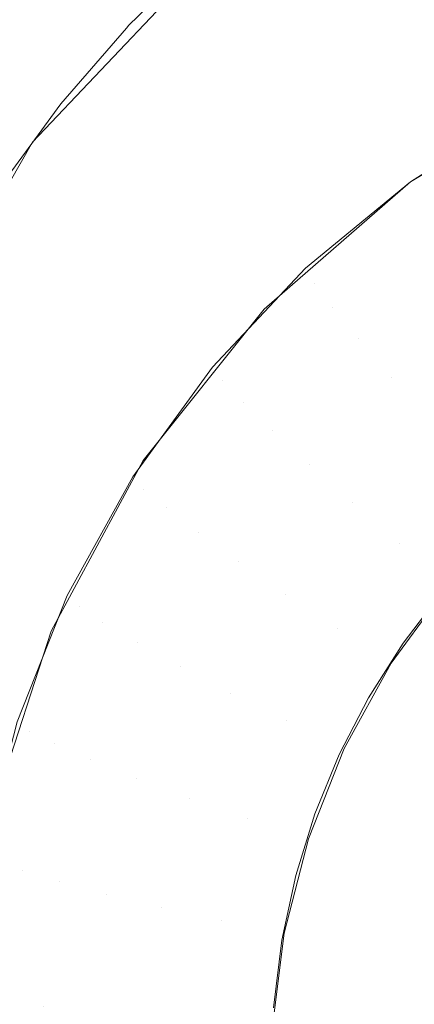
# Model space of a CAD drawing. Units: metres. Extents: x -5.06 to -0.44, y 0.54 to 1.94.
# Drawn here: x -4.04 to -4.03, y 0.85 to 0.85 of the extents above; entities that cross this region are included whole.
import ezdxf

# ---------------------------------------------------------------- set-up
doc = ezdxf.new("R2010")
doc.units = ezdxf.units.M
doc.header["$LTSCALE"] = 1.27
doc.layers.add('Keine', color=7, linetype='Continuous', lineweight=5)

msp = doc.modelspace()

# ---------------------------------------------------------------- linework, layer by layer
at = {"layer": 'Keine', "color": 7, "linetype": 'Continuous', "lineweight": 18}
for points, invisible_edges in [([(-4.0398561, 0.8698848, 1.4417738), (-4.0398564, 0.8529255, 1.4432874), (-4.0308392, 0.8529256, 1.4432885), (-4.0302425, 0.8530702, 1.4432756)], 11), ([(-4.0302425, 0.8530702, 1.4432756), (-4.0290951, 0.8529691, 1.4432848), (-4.0259771, 0.8640206, 1.4422988), (-4.0398561, 0.8698848, 1.4417738)], 10), ([(-4.0302367, 0.8525949, 1.4382982), (-4.0309201, 0.8524803, 1.4383083), (-4.0398558, 0.8524802, 1.4383073), (-4.0378331, 0.8681644, 1.4369077)], 14), ([(-4.0378331, 0.8681644, 1.4369077), (-4.0269727, 0.8639178, 1.437288), (-4.0299933, 0.8526358, 1.4382946), (-4.0302367, 0.8525949, 1.4382982)], 10), ([(-4.0542281, 0.8328815, 1.4648253), (-4.0365873, 0.8310372, 1.4668114), (-4.0386559, 0.8565386, 1.4647934)], 11), ([(-4.0386559, 0.8565386, 1.4647934), (-4.0365873, 0.8310372, 1.4668114), (-4.0222064, 0.8462856, 1.4676072)], 11), ([(-4.0222064, 0.8462856, 1.4676072), (-4.0231757, 0.8527568, 1.4670505), (-4.0386559, 0.8565386, 1.4647934)], 10), ([(-4.0231757, 0.8527568, 1.4670505), (-4.0233995, 0.8541417, 1.4669304), (-4.0386559, 0.8565386, 1.4647934)], 8), ([(-4.0345932, 0.856113, 1.4561149), (-4.0340036, 0.8564852, 1.4561653), (-4.0330595, 0.8545618, 1.4442441)], 10), ([(-4.0348733, 0.8559015, 1.4560933), (-4.0345932, 0.856113, 1.4561149), (-4.0330595, 0.8545618, 1.4442441)], 10), ([(-4.0374951, 0.8560271, 1.4557482), (-4.0351668, 0.8556799, 1.4560707), (-4.0365958, 0.8541735, 1.4559925)], 8), ([(-4.0365958, 0.8541735, 1.4559925), (-4.0372216, 0.8530809, 1.4559919), (-4.0374951, 0.8560271, 1.4557482)], 10), ([(-4.0351668, 0.8556799, 1.4560707), (-4.0348733, 0.8559015, 1.4560933), (-4.0341415, 0.8539176, 1.4442973)], 10), ([(-4.0330595, 0.8545618, 1.4442441), (-4.0341415, 0.8539176, 1.4442973), (-4.0348733, 0.8559015, 1.4560933)], 10), ([(-4.0354922, 0.8554001, 1.4560593), (-4.0351668, 0.8556799, 1.4560707), (-4.0341415, 0.8539176, 1.4442973)], 10), ([(-4.0359691, 0.8549325, 1.456046), (-4.0354922, 0.8554001, 1.4560593), (-4.0341415, 0.8539176, 1.4442973)], 10), ([(-4.0364114, 0.8544231, 1.4560372), (-4.0359857, 0.8549134, 1.4560457), (-4.0350907, 0.8530911, 1.4443655)], 10), ([(-4.0359857, 0.8549134, 1.4560457), (-4.0359691, 0.8549325, 1.456046), (-4.0341415, 0.8539176, 1.4442973)], 10), ([(-4.0341415, 0.8539176, 1.4442973), (-4.0350907, 0.8530911, 1.4443655), (-4.0359857, 0.8549134, 1.4560457)], 10), ([(-4.036814, 0.8538755, 1.4560325), (-4.0364114, 0.8544231, 1.4560372), (-4.0350907, 0.8530911, 1.4443655)], 10), ([(-4.0341415, 0.8539176, 1.4442973), (-4.0333961, 0.854389, 1.4442584), (-4.0333542, 0.8542795, 1.4438571)], 10), ([(-4.0333542, 0.8542795, 1.4438571), (-4.0340904, 0.8538138, 1.4438955), (-4.0341415, 0.8539176, 1.4442973)], 11), ([(-4.0347623, 0.8532599, 1.4439412), (-4.0348218, 0.8533567, 1.4443436), (-4.0341415, 0.8539176, 1.4442973)], 9), ([(-4.0341415, 0.8539176, 1.4442973), (-4.0340904, 0.8538138, 1.4438955), (-4.0347623, 0.8532599, 1.4439412)], 11), ([(-4.0368969, 0.8537409, 1.4560323), (-4.036814, 0.8538755, 1.4560325), (-4.0350907, 0.8530911, 1.4443655)], 10), ([(-4.0347623, 0.8532599, 1.4439412), (-4.0340904, 0.8538138, 1.4438955), (-4.0339905, 0.8536453, 1.4435261)], 11), ([(-4.0371726, 0.8532933, 1.4560315), (-4.0368969, 0.8537409, 1.4560323), (-4.0358766, 0.852109, 1.4444465)], 10), ([(-4.0350907, 0.8530911, 1.4443655), (-4.0358766, 0.852109, 1.4444465), (-4.0368969, 0.8537409, 1.4560323)], 10), ([(-4.0339905, 0.8536453, 1.4435261), (-4.0346459, 0.8531049, 1.4435707), (-4.0347623, 0.8532599, 1.4439412)], 11), ([(-4.0346459, 0.8531049, 1.4435707), (-4.0339905, 0.8536453, 1.4435261), (-4.033846, 0.8534193, 1.4432053)], 11), ([(-4.033846, 0.8534193, 1.4432053), (-4.0344777, 0.8528986, 1.4432483), (-4.0346459, 0.8531049, 1.4435707)], 11), ([(-4.0344777, 0.8528986, 1.4432483), (-4.033846, 0.8534193, 1.4432053), (-4.0336634, 0.8531458, 1.4429472)], 11), ([(-4.0354262, 0.8527152, 1.4443965), (-4.0348218, 0.8533567, 1.4443436), (-4.0347623, 0.8532599, 1.4439412)], 10), ([(-4.0374836, 0.8526808, 1.4560337), (-4.0371726, 0.8532933, 1.4560315), (-4.0358766, 0.852109, 1.4444465)], 10), ([(-4.0347623, 0.8532599, 1.4439412), (-4.0353592, 0.8526264, 1.4439934), (-4.0354262, 0.8527152, 1.4443965)], 11), ([(-4.0353592, 0.8526264, 1.4439934), (-4.0347623, 0.8532599, 1.4439412), (-4.0346459, 0.8531049, 1.4435707)], 11), ([(-4.0346459, 0.8531049, 1.4435707), (-4.0352282, 0.8524869, 1.4436217), (-4.0353592, 0.8526264, 1.4439934)], 11), ([(-4.0352282, 0.8524869, 1.4436217), (-4.0346459, 0.8531049, 1.4435707), (-4.0344777, 0.8528986, 1.4432483)], 11), ([(-4.0336634, 0.8531458, 1.4429472), (-4.034265, 0.8526498, 1.4429881), (-4.0344777, 0.8528986, 1.4432483)], 11), ([(-4.034265, 0.8526498, 1.4429881), (-4.0336634, 0.8531458, 1.4429472), (-4.0334505, 0.8528367, 1.4427629)], 11), ([(-4.0313459, 0.8528029, 1.4432994), (-4.0308392, 0.8529256, 1.4432885), (-4.0398564, 0.8529255, 1.4432874)], 10), ([(-4.0398564, 0.8529255, 1.4432874), (-4.032883, 0.8515357, 1.4434123), (-4.0322894, 0.8522097, 1.4433522)], 9), ([(-4.0398564, 0.8529255, 1.4432874), (-4.0333624, 0.8504774, 1.4435067), (-4.032883, 0.8515357, 1.4434123)], 9), ([(-4.0334757, 0.8495896, 1.4435859), (-4.0333624, 0.8504774, 1.4435067), (-4.0398564, 0.8529255, 1.4432874), (-4.0398564, 0.8460914, 1.4438973)], 14), ([(-4.0322894, 0.8522097, 1.4433522), (-4.0313459, 0.8528029, 1.4432994), (-4.0398564, 0.8529255, 1.4432874)], 10), ([(-4.0344777, 0.8528986, 1.4432483), (-4.0350388, 0.852303, 1.4432974), (-4.0352282, 0.8524869, 1.4436217)], 11), ([(-4.0350388, 0.852303, 1.4432974), (-4.0344777, 0.8528986, 1.4432483), (-4.034265, 0.8526498, 1.4429881)], 11), ([(-4.0334505, 0.8528367, 1.4427629), (-4.0340171, 0.8523696, 1.4428015), (-4.034265, 0.8526498, 1.4429881)], 11), ([(-4.0359452, 0.8520034, 1.4444552), (-4.0354262, 0.8527152, 1.4443965), (-4.0353592, 0.8526264, 1.4439934)], 10), ([(-4.0375863, 0.8524286, 1.4560356), (-4.0374836, 0.8526808, 1.4560337), (-4.0358766, 0.852109, 1.4444465)], 10), ([(-4.034265, 0.8526498, 1.4429881), (-4.0347994, 0.8520826, 1.4430349), (-4.0350388, 0.852303, 1.4432974)], 11), ([(-4.0347994, 0.8520826, 1.4430349), (-4.034265, 0.8526498, 1.4429881), (-4.0340171, 0.8523696, 1.4428015)], 11), ([(-4.0353592, 0.8526264, 1.4439934), (-4.0358718, 0.8519233, 1.4440515), (-4.0359452, 0.8520034, 1.4444552)], 11), ([(-4.0358718, 0.8519233, 1.4440515), (-4.0353592, 0.8526264, 1.4439934), (-4.0352282, 0.8524869, 1.4436217)], 11), ([(-4.0398558, 0.8524802, 1.4383073), (-4.0309201, 0.8524803, 1.4383083), (-4.0311095, 0.8524485, 1.4383111)], 9), ([(-4.0311095, 0.8524485, 1.4383111), (-4.0398558, 0.8523088, 1.4383226), (-4.0398558, 0.8524802, 1.4383073)], 11), ([(-4.0398558, 0.8523088, 1.4383226), (-4.0311095, 0.8524485, 1.4383111), (-4.03133, 0.8523302, 1.4383217)], 9), ([(-4.0352282, 0.8524869, 1.4436217), (-4.0357282, 0.8518011, 1.4436783), (-4.0358718, 0.8519233, 1.4440515)], 11), ([(-4.0357282, 0.8518011, 1.4436783), (-4.0352282, 0.8524869, 1.4436217), (-4.0350388, 0.852303, 1.4432974)], 11), ([(-4.0377438, 0.8520421, 1.4560386), (-4.0375863, 0.8524286, 1.4560356), (-4.0364739, 0.8510028, 1.4445378)], 10), ([(-4.0358766, 0.852109, 1.4444465), (-4.0364739, 0.8510028, 1.4445378), (-4.0375863, 0.8524286, 1.4560356)], 10), ([(-4.03133, 0.8523302, 1.4383217), (-4.0313698, 0.8523089, 1.4383236), (-4.0398558, 0.8523088, 1.4383226)], 10), ([(-4.0340171, 0.8523696, 1.4428015), (-4.0345204, 0.8518354, 1.4428455), (-4.0347994, 0.8520826, 1.4430349)], 11), ([(-4.0345204, 0.8518354, 1.4428455), (-4.0340171, 0.8523696, 1.4428015), (-4.0337449, 0.8520701, 1.4426965)], 11), ([(-4.0398558, 0.8523088, 1.4383226), (-4.0313698, 0.8523089, 1.4383236), (-4.0321133, 0.8519101, 1.4383591)], 9), ([(-4.0398558, 0.8454765, 1.4389323), (-4.0398558, 0.8523088, 1.4383226), (-4.0334751, 0.8491451, 1.4386057)], 11), ([(-4.0398558, 0.8523088, 1.4383226), (-4.0333217, 0.8501755, 1.4385137), (-4.0333434, 0.8500302, 1.4385267)], 9), ([(-4.0333434, 0.8500302, 1.4385267), (-4.0334751, 0.8491451, 1.4386057), (-4.0398558, 0.8523088, 1.4383226)], 10), ([(-4.0398558, 0.8523088, 1.4383226), (-4.0328807, 0.8510948, 1.4384317), (-4.0328824, 0.8510912, 1.4384321)], 9), ([(-4.0328824, 0.8510912, 1.4384321), (-4.0333217, 0.8501755, 1.4385137), (-4.0398558, 0.8523088, 1.4383226)], 10), ([(-4.0398558, 0.8523088, 1.4383226), (-4.0321133, 0.8519101, 1.4383591), (-4.032268, 0.8517458, 1.4383737)], 9), ([(-4.032268, 0.8517458, 1.4383737), (-4.0328807, 0.8510948, 1.4384317), (-4.0398558, 0.8523088, 1.4383226)], 10), ([(-4.0350388, 0.852303, 1.4432974), (-4.0355207, 0.851642, 1.443352), (-4.0357282, 0.8518011, 1.4436783)], 11), ([(-4.0355207, 0.851642, 1.443352), (-4.0350388, 0.852303, 1.4432974), (-4.0347994, 0.8520826, 1.4430349)], 11), ([(-4.0347994, 0.8520826, 1.4430349), (-4.0352583, 0.8514531, 1.4430868), (-4.0355207, 0.851642, 1.443352)], 11), ([(-4.0352583, 0.8514531, 1.4430868), (-4.0347994, 0.8520826, 1.4430349), (-4.0345204, 0.8518354, 1.4428455)], 11), ([(-4.0337449, 0.8520701, 1.4426965), (-4.034214, 0.8515722, 1.4427376), (-4.0345204, 0.8518354, 1.4428455)], 11), ([(-4.034214, 0.8515722, 1.4427376), (-4.0337449, 0.8520701, 1.4426965), (-4.0334602, 0.8517644, 1.4426779)], 11), ([(-4.0379506, 0.8513823, 1.4560458), (-4.0377438, 0.8520421, 1.4560386), (-4.0364739, 0.8510028, 1.4445378)], 10), ([(-4.0362919, 0.8511618, 1.4441143), (-4.0363705, 0.8512323, 1.4445188), (-4.0359452, 0.8520034, 1.4444552)], 9), ([(-4.0359452, 0.8520034, 1.4444552), (-4.0358718, 0.8519233, 1.4440515), (-4.0362919, 0.8511618, 1.4441143)], 11), ([(-4.0362919, 0.8511618, 1.4441143), (-4.0358718, 0.8519233, 1.4440515), (-4.0357282, 0.8518011, 1.4436783)], 11), ([(-4.0345204, 0.8518354, 1.4428455), (-4.0349526, 0.8512426, 1.4428945), (-4.0352583, 0.8514531, 1.4430868)], 11), ([(-4.0349526, 0.8512426, 1.4428945), (-4.0345204, 0.8518354, 1.4428455), (-4.034214, 0.8515722, 1.4427376)], 11), ([(-4.0357282, 0.8518011, 1.4436783), (-4.036138, 0.8510582, 1.4437396), (-4.0362919, 0.8511618, 1.4441143)], 11), ([(-4.036138, 0.8510582, 1.4437396), (-4.0357282, 0.8518011, 1.4436783), (-4.0355207, 0.851642, 1.443352)], 11), ([(-4.0334602, 0.8517644, 1.4426779), (-4.0338936, 0.8513044, 1.4427159), (-4.034214, 0.8515722, 1.4427376)], 10), ([(-4.0355207, 0.851642, 1.443352), (-4.0359156, 0.8509261, 1.4434111), (-4.036138, 0.8510582, 1.4437396)], 11), ([(-4.0359156, 0.8509261, 1.4434111), (-4.0355207, 0.851642, 1.443352), (-4.0352583, 0.8514531, 1.4430868)], 11), ([(-4.034214, 0.8515722, 1.4427376), (-4.0346169, 0.8510196, 1.4427832), (-4.0349526, 0.8512426, 1.4428945)], 11), ([(-4.0342658, 0.8507939, 1.442758), (-4.0346169, 0.8510196, 1.4427832), (-4.034214, 0.8515722, 1.4427376)], 11), ([(-4.034214, 0.8515722, 1.4427376), (-4.0338936, 0.8513044, 1.4427159), (-4.0342658, 0.8507939, 1.442758)], 9), ([(-4.0352583, 0.8514531, 1.4430868), (-4.0356345, 0.8507713, 1.4431431), (-4.0359156, 0.8509261, 1.4434111)], 11), ([(-4.0356345, 0.8507713, 1.4431431), (-4.0352583, 0.8514531, 1.4430868), (-4.0349526, 0.8512426, 1.4428945)], 11), ([(-4.0380317, 0.8510175, 1.4560507), (-4.0379506, 0.8513823, 1.4560458), (-4.0364739, 0.8510028, 1.4445378)], 10), ([(-4.0349526, 0.8512426, 1.4428945), (-4.0353068, 0.8506004, 1.4429474), (-4.0356345, 0.8507713, 1.4431431)], 11), ([(-4.0353068, 0.8506004, 1.4429474), (-4.0349526, 0.8512426, 1.4428945), (-4.0346169, 0.8510196, 1.4427832)], 11), ([(-4.0341882, 0.8509249, 1.4427472), (-4.0339273, 0.8512675, 1.4427189), (-4.0331302, 0.8505999, 1.442774)], 10), ([(-4.0366129, 0.8503538, 1.4441809), (-4.0366955, 0.8504142, 1.4445863), (-4.0363705, 0.8512323, 1.4445188)], 9), ([(-4.0363705, 0.8512323, 1.4445188), (-4.0362919, 0.8511618, 1.4441143), (-4.0366129, 0.8503538, 1.4441809)], 11), ([(-4.0366129, 0.8503538, 1.4441809), (-4.0362919, 0.8511618, 1.4441143), (-4.036138, 0.8510582, 1.4437396)], 11), ([(-4.036138, 0.8510582, 1.4437396), (-4.0364511, 0.85027, 1.4438046), (-4.0366129, 0.8503538, 1.4441809)], 11), ([(-4.0364511, 0.85027, 1.4438046), (-4.036138, 0.8510582, 1.4437396), (-4.0359156, 0.8509261, 1.4434111)], 11), ([(-4.0364739, 0.8510028, 1.4445378), (-4.0368634, 0.8498081, 1.4446363), (-4.0380317, 0.8510175, 1.4560507)], 10), ([(-4.0346169, 0.8510196, 1.4427832), (-4.034947, 0.8504211, 1.4428326), (-4.0353068, 0.8506004, 1.4429474)], 11), ([(-4.034947, 0.8504211, 1.4428326), (-4.0346169, 0.8510196, 1.4427832), (-4.0342658, 0.8507939, 1.442758)], 11), ([(-4.0359156, 0.8509261, 1.4434111), (-4.0362174, 0.8501665, 1.4434737), (-4.0364511, 0.85027, 1.4438046)], 11), ([(-4.0362174, 0.8501665, 1.4434737), (-4.0359156, 0.8509261, 1.4434111), (-4.0356345, 0.8507713, 1.4431431)], 11), ([(-4.0344136, 0.8505698, 1.4427765), (-4.0341882, 0.8509249, 1.4427472), (-4.0333632, 0.8502878, 1.4427997)], 10), ([(-4.0331302, 0.8505999, 1.442774), (-4.0333632, 0.8502878, 1.4427997), (-4.0341882, 0.8509249, 1.4427472)], 10), ([(-4.0342658, 0.8507939, 1.442758), (-4.0345708, 0.850241, 1.4428036), (-4.034947, 0.8504211, 1.4428326)], 10), ([(-4.0356345, 0.8507713, 1.4431431), (-4.0359219, 0.8500478, 1.4432028), (-4.0362174, 0.8501665, 1.4434737)], 11), ([(-4.0359219, 0.8500478, 1.4432028), (-4.0356345, 0.8507713, 1.4431431), (-4.0353068, 0.8506004, 1.4429474)], 11), ([(-4.0353068, 0.8506004, 1.4429474), (-4.0355775, 0.8499191, 1.4430036), (-4.0359219, 0.8500478, 1.4432028)], 11), ([(-4.0355775, 0.8499191, 1.4430036), (-4.0353068, 0.8506004, 1.4429474), (-4.034947, 0.8504211, 1.4428326)], 11), ([(-4.0346046, 0.8502012, 1.4428069), (-4.0344136, 0.8505698, 1.4427765), (-4.033558, 0.8499651, 1.4428263)], 10), ([(-4.0333632, 0.8502878, 1.4427997), (-4.033558, 0.8499651, 1.4428263), (-4.0344136, 0.8505698, 1.4427765)], 10), ([(-4.0369151, 0.8495619, 1.4446566), (-4.0366955, 0.8504142, 1.4445863), (-4.0366129, 0.8503538, 1.4441809)], 10), ([(-4.034947, 0.8504211, 1.4428326), (-4.0351993, 0.849786, 1.442885), (-4.0355775, 0.8499191, 1.4430036)], 11), ([(-4.0348038, 0.8496543, 1.442852), (-4.0351993, 0.849786, 1.442885), (-4.034947, 0.8504211, 1.4428326)], 11), ([(-4.034947, 0.8504211, 1.4428326), (-4.0345708, 0.850241, 1.4428036), (-4.0348038, 0.8496543, 1.442852)], 9), ([(-4.0366129, 0.8503538, 1.4441809), (-4.0368297, 0.849512, 1.4442504), (-4.0369151, 0.8495619, 1.4446566)], 11), ([(-4.0368297, 0.849512, 1.4442504), (-4.0366129, 0.8503538, 1.4441809), (-4.0364511, 0.85027, 1.4438046)], 11), ([(-4.0364511, 0.85027, 1.4438046), (-4.0366627, 0.8494489, 1.4438723), (-4.0368297, 0.849512, 1.4442504)], 11), ([(-4.0366627, 0.8494489, 1.4438723), (-4.0364511, 0.85027, 1.4438046), (-4.0362174, 0.8501665, 1.4434737)], 11), ([(-4.0362174, 0.8501665, 1.4434737), (-4.0364213, 0.8493752, 1.443539), (-4.0366627, 0.8494489, 1.4438723)], 11), ([(-4.0364213, 0.8493752, 1.443539), (-4.0362174, 0.8501665, 1.4434737), (-4.0359219, 0.8500478, 1.4432028)], 11), ([(-4.034762, 0.8498174, 1.4428385), (-4.0346046, 0.8502012, 1.4428069), (-4.0337166, 0.8496309, 1.4428539)], 10), ([(-4.033558, 0.8499651, 1.4428263), (-4.0337166, 0.8496309, 1.4428539), (-4.0346046, 0.8502012, 1.4428069)], 10), ([(-4.0359219, 0.8500478, 1.4432028), (-4.036116, 0.8492941, 1.443265), (-4.0364213, 0.8493752, 1.443539)], 11), ([(-4.036116, 0.8492941, 1.443265), (-4.0359219, 0.8500478, 1.4432028), (-4.0355775, 0.8499191, 1.4430036)], 11), ([(-4.0355775, 0.8499191, 1.4430036), (-4.0357604, 0.8492093, 1.4430622), (-4.036116, 0.8492941, 1.443265)], 11), ([(-4.0357604, 0.8492093, 1.4430622), (-4.0355775, 0.8499191, 1.4430036), (-4.0351993, 0.849786, 1.442885)], 11), ([(-4.0351993, 0.849786, 1.442885), (-4.0353697, 0.8491244, 1.4429396), (-4.0357604, 0.8492093, 1.4430622)], 11), ([(-4.0353697, 0.8491244, 1.4429396), (-4.0351993, 0.849786, 1.442885), (-4.0348038, 0.8496543, 1.442852)], 11), ([(-4.0338405, 0.8492838, 1.4428826), (-4.0348859, 0.8494169, 1.4428716), (-4.034762, 0.8498174, 1.4428385)], 9), ([(-4.034762, 0.8498174, 1.4428385), (-4.0337166, 0.8496309, 1.4428539), (-4.0338405, 0.8492838, 1.4428826)], 9), ([(-4.0348038, 0.8496543, 1.442852), (-4.0349613, 0.8490432, 1.4429024), (-4.0353697, 0.8491244, 1.4429396)], 10), ([(-4.0398564, 0.8460914, 1.4438973), (-4.0332883, 0.8484661, 1.4436862), (-4.0334757, 0.8495896, 1.4435859)], 9), ([(-4.036939, 0.8486498, 1.4443215), (-4.0368297, 0.849512, 1.4442504), (-4.0366627, 0.8494489, 1.4438723)], 11), ([(-4.0366627, 0.8494489, 1.4438723), (-4.0367693, 0.8486078, 1.4439417), (-4.036939, 0.8486498, 1.4443215)], 11), ([(-4.0367693, 0.8486078, 1.4439417), (-4.0366627, 0.8494489, 1.4438723), (-4.0364213, 0.8493752, 1.443539)], 11), ([(-4.0339305, 0.8489222, 1.4429124), (-4.034976, 0.8489978, 1.4429062), (-4.0348859, 0.8494169, 1.4428716)], 9), ([(-4.0348859, 0.8494169, 1.4428716), (-4.0338405, 0.8492838, 1.4428826), (-4.0339305, 0.8489222, 1.4429124)], 9), ([(-4.0364213, 0.8493752, 1.443539), (-4.036524, 0.8485646, 1.4436059), (-4.0367693, 0.8486078, 1.4439417)], 11), ([(-4.036524, 0.8485646, 1.4436059), (-4.0364213, 0.8493752, 1.443539), (-4.036116, 0.8492941, 1.443265)], 11), ([(-4.036116, 0.8492941, 1.443265), (-4.0362139, 0.8485222, 1.4433287), (-4.036524, 0.8485646, 1.4436059)], 11), ([(-4.0362139, 0.8485222, 1.4433287), (-4.036116, 0.8492941, 1.443265), (-4.0357604, 0.8492093, 1.4430622)], 11), ([(-4.0357604, 0.8492093, 1.4430622), (-4.0358525, 0.8484823, 1.4431222), (-4.0362139, 0.8485222, 1.4433287)], 11), ([(-4.0358525, 0.8484823, 1.4431222), (-4.0357604, 0.8492093, 1.4430622), (-4.0353697, 0.8491244, 1.4429396)], 11), ([(-4.0334751, 0.8491451, 1.4386057), (-4.0333402, 0.8481879, 1.4386911), (-4.0398558, 0.8454765, 1.4389323)], 10), ([(-4.0353697, 0.8491244, 1.4429396), (-4.0354556, 0.8484468, 1.4429955), (-4.0358525, 0.8484823, 1.4431222)], 11), ([(-4.0354556, 0.8484468, 1.4429955), (-4.0353697, 0.8491244, 1.4429396), (-4.0349613, 0.8490432, 1.4429024)], 11), ([(-4.0349613, 0.8490432, 1.4429024), (-4.0350406, 0.8484172, 1.4429541), (-4.0354556, 0.8484468, 1.4429955)], 10), ([(-4.0339868, 0.8485441, 1.4429436), (-4.0350314, 0.8485581, 1.4429424), (-4.034976, 0.8489978, 1.4429062)], 9), ([(-4.034976, 0.8489978, 1.4429062), (-4.0339305, 0.8489222, 1.4429124), (-4.0339868, 0.8485441, 1.4429436)], 9), ([(-4.0367693, 0.84776, 1.4440117), (-4.0367693, 0.8486078, 1.4439417), (-4.036524, 0.8485646, 1.4436059)], 11)]:
    msp.add_3dface(points, dxfattribs=dict(at, invisible_edges=invisible_edges))

doc.saveas('drawing.dxf')
